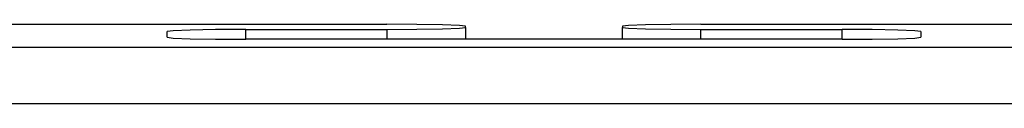
# Model space of a CAD drawing. Units: inches. Extents: x -11.5 to 12.2, y -9.3 to 10.7.
# Drawn here: x -9.1 to -7.5, y -0.2 to -0.1 of the extents above; entities that cross this region are included whole.
import ezdxf

# ---------------------------------------------------------------- set-up
doc = ezdxf.new("R2010")
doc.units = ezdxf.units.IN
doc.header["$MEASUREMENT"] = 0

# ---------------------------------------------------------------- blocks, each defined once
blk = doc.blocks.new('83614_BRACKET_030309__429', base_point=(-10.7396, -7.0964))
at = {"color": 7, "linetype": 'Continuous'}
for p, q in [((-9.5529, -0.0513), (-8.4989, -0.0513)), ((-8.8394, -0.0617), (-8.8489, -0.063)), ((-8.8123, -0.0607), (-8.8394, -0.0617)), ((-8.7718, -0.06), (-8.8123, -0.0607)), ((-8.7239, -0.0597), (-8.7718, -0.06)), ((-8.7239, -0.0597), (-8.4989, -0.0597)), ((-8.4511, -0.0516), (-8.4989, -0.0513)), ((-8.4989, -0.0597), (-8.4511, -0.0595)), ((-8.4105, -0.0523), (-8.4511, -0.0516)), ((-8.4511, -0.0595), (-8.4105, -0.0588)), ((-8.3834, -0.0533), (-8.4105, -0.0523)), ((-8.4105, -0.0588), (-8.3834, -0.0577)), ((-8.3739, -0.0546), (-8.3834, -0.0533)), ((-8.3834, -0.0577), (-8.3739, -0.0565)), ((-8.3739, -0.0565), (-8.3739, -0.0546)), ((-8.3739, -0.0565), (-8.3739, -0.0754)), ((-8.1144, -0.0533), (-8.1239, -0.0546)), ((-8.1239, -0.0546), (-8.1239, -0.0565)), ((-8.1239, -0.0565), (-8.1144, -0.0577)), ((-8.1239, -0.0754), (-8.1239, -0.0565)), ((-8.0873, -0.0523), (-8.1144, -0.0533)), ((-8.1144, -0.0577), (-8.0873, -0.0588)), ((-8.0468, -0.0516), (-8.0873, -0.0523)), ((-8.0873, -0.0588), (-8.0468, -0.0595)), ((-7.9989, -0.0513), (-8.0468, -0.0516)), ((-8.0468, -0.0595), (-7.9989, -0.0597)), ((-7.9989, -0.0513), (-6.945, -0.0513)), ((-7.9989, -0.0597), (-7.7739, -0.0597)), ((-7.7261, -0.06), (-7.7739, -0.0597)), ((-7.6855, -0.0607), (-7.7261, -0.06)), ((-7.6584, -0.0617), (-7.6855, -0.0607)), ((-7.6489, -0.063), (-7.6584, -0.0617)), ((-8.8489, -0.0722), (-8.8489, -0.063)), ((-8.8489, -0.0722), (-8.8394, -0.0734)), ((-8.8394, -0.0734), (-8.8123, -0.0745)), ((-8.8123, -0.0745), (-8.7718, -0.0752)), ((-8.7718, -0.0752), (-8.7239, -0.0754)), ((-7.7739, -0.0754), (-8.7239, -0.0754)), ((-7.7739, -0.0754), (-7.7261, -0.0752)), ((-7.7261, -0.0752), (-7.6855, -0.0745)), ((-7.6855, -0.0745), (-7.6584, -0.0734)), ((-7.6584, -0.0734), (-7.6489, -0.0722)), ((-7.6489, -0.063), (-7.6489, -0.0722))]:
    blk.add_line(p, q, dxfattribs=at)
at = {"color": 3, "linetype": 'Continuous'}
for p, q in [((-8.7239, -0.0754), (-8.7239, -0.0597)), ((-8.4989, -0.0597), (-8.4989, -0.0754)), ((-7.9989, -0.0754), (-7.9989, -0.0597)), ((-7.7739, -0.0754), (-7.7739, -0.0597)), ((-4.3312, -0.0882), (-10.6127, -0.0882)), ((-4.3312, -0.1782), (-10.6127, -0.1782))]:
    blk.add_line(p, q, dxfattribs=at)
blk = doc.blocks.new('476TM-524__430', base_point=(-10.7396, -7.0964))
blk.add_blockref('83614_BRACKET_030309__429', (-10.7396, -7.0964))
blk = doc.blocks.new('FRONT2', base_point=(-7.472, -3.3371))
blk.add_blockref('476TM-524__430', (-10.7396, -7.0964))

msp = doc.modelspace()

# ---------------------------------------------------------------- block references
msp.add_blockref('FRONT2', (-7.472, -3.3371))

doc.saveas('drawing.dxf')
